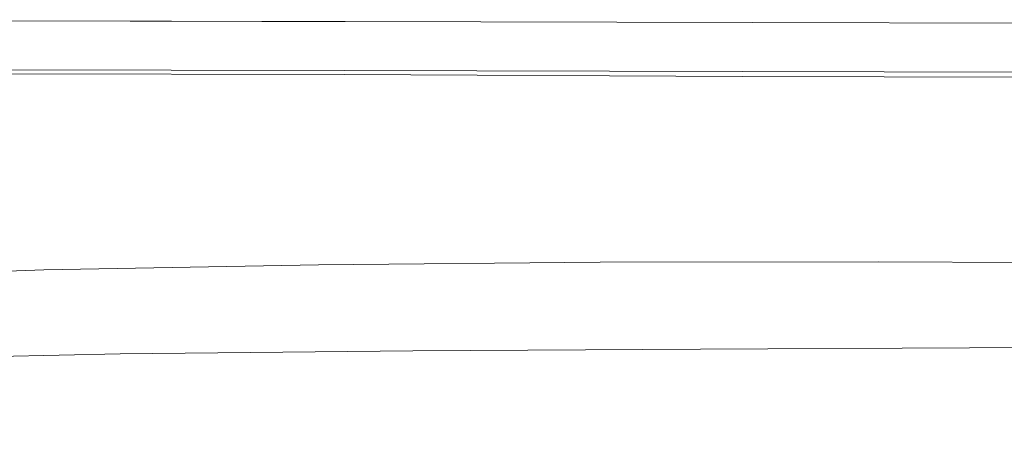
# Model space of a CAD drawing. Extents: x 0 to 1021, y -826 to 0.
# Drawn here: x 426 to 652, y -100 to -2 of the extents above; entities that cross this region are included whole.
import ezdxf

# ---------------------------------------------------------------- set-up
doc = ezdxf.new("R2010")
doc.units = 0
doc.header["$MEASUREMENT"] = 0
doc.layers.add('BRODZIK', color=254, linetype='Continuous')

msp = doc.modelspace()

# ---------------------------------------------------------------- linework, layer by layer
at = {"layer": 'BRODZIK', "lineweight": 0}
for points, invisible_edges in [([(310.62, -2.37, 135.41), (340.88, -2.44, 135.41), (432.25, -2.65, 135.41), (310.62, -2.37, 135.41)], 15), ([(432.25, -2.65, 135.41), (403.49, -2.58, 135.41), (310.62, -2.37, 135.41), (432.25, -2.65, 135.41)], 15), ([(340.88, -2.44, 135.41), (359.97, -2.5, 135.41), (450.81, -2.7, 135.41), (340.88, -2.44, 135.41)], 15), ([(450.81, -2.7, 135.41), (432.25, -2.65, 135.41), (340.88, -2.44, 135.41), (450.81, -2.7, 135.41)], 15), ([(369.79, -2.5, 135.41), (345.96, -2.44, 135.41), (437.22, -2.65, 135.41), (369.79, -2.5, 135.41)], 15), ([(403.49, -2.58, 135.41), (437.22, -2.65, 135.41), (345.96, -2.44, 135.41), (403.49, -2.58, 135.41)], 15), ([(359.97, -2.5, 135.41), (373.81, -2.54, 135.41), (464.95, -2.75, 135.41), (359.97, -2.5, 135.41)], 15), ([(464.95, -2.75, 135.41), (450.81, -2.7, 135.41), (359.97, -2.5, 135.41), (464.95, -2.75, 135.41)], 15), ([(389.73, -2.54, 135.41), (369.79, -2.5, 135.41), (461.12, -2.7, 135.41), (389.73, -2.54, 135.41)], 9), ([(437.22, -2.65, 135.41), (461.12, -2.7, 135.41), (369.79, -2.5, 135.41), (437.22, -2.65, 135.41)], 15), ([(373.81, -2.54, 135.41), (383.89, -2.59, 135.41), (475.69, -2.8, 135.41), (373.81, -2.54, 135.41)], 15), ([(475.69, -2.8, 135.41), (464.95, -2.75, 135.41), (373.81, -2.54, 135.41), (475.69, -2.8, 135.41)], 15), ([(383.89, -2.59, 135.41), (391.74, -2.63, 135.41), (484.04, -2.84, 135.41), (383.89, -2.59, 135.41)], 15), ([(484.04, -2.84, 135.41), (475.69, -2.8, 135.41), (383.89, -2.59, 135.41), (484.04, -2.84, 135.41)], 15), ([(407.71, -2.58, 135.41), (389.73, -2.54, 135.41), (481.85, -2.75, 135.41), (407.71, -2.58, 135.41)], 13), ([(461.12, -2.7, 135.41), (481.85, -2.75, 135.41), (389.73, -2.54, 135.41), (461.12, -2.7, 135.41)], 15), ([(391.74, -2.63, 135.41), (397.63, -2.7, 135.41), (490.3, -2.91, 135.41), (391.74, -2.63, 135.41)], 15), ([(490.3, -2.91, 135.41), (484.04, -2.84, 135.41), (391.74, -2.63, 135.41), (490.3, -2.91, 135.41)], 15), ([(397.63, -2.7, 135.41), (403.27, -2.89, 135.41), (494.77, -3.01, 135.41), (397.63, -2.7, 135.41)], 15), ([(494.77, -3.01, 135.41), (490.3, -2.91, 135.41), (397.63, -2.7, 135.41), (494.77, -3.01, 135.41)], 15), ([(403.27, -2.89, 135.41), (407.43, -4.35, 135.41), (499.07, -3.87, 135.41), (403.27, -2.89, 135.41)], 15), ([(499.07, -3.87, 135.41), (494.77, -3.01, 135.41), (403.27, -2.89, 135.41), (499.07, -3.87, 135.41)], 15), ([(437.22, -2.65, 135.41), (403.49, -2.58, 135.41), (529.09, -2.86, 135.41), (437.22, -2.65, 135.41)], 15), ([(403.49, -2.58, 135.41), (432.25, -2.65, 135.41), (529.09, -2.86, 135.41), (403.49, -2.58, 135.41)], 15), ([(408.44, -8.08, 135.33), (500.73, -8.29, 135.33), (499.07, -3.87, 135.41), (407.43, -4.35, 135.41)], 15), ([(481.85, -2.75, 135.41), (500.99, -2.79, 135.41), (407.71, -2.58, 135.41), (481.85, -2.75, 135.41)], 12), ([(548.53, -2.93, 135.41), (535.06, -2.89, 135.41), (432.25, -2.65, 135.41), (548.53, -2.93, 135.41)], 15), ([(432.25, -2.65, 135.41), (450.81, -2.7, 135.41), (548.53, -2.93, 135.41), (432.25, -2.65, 135.41)], 15), ([(432.25, -2.65, 135.41), (535.06, -2.89, 135.41), (529.09, -2.86, 135.41), (432.25, -2.65, 135.41)], 15), ([(461.12, -2.7, 135.41), (437.22, -2.65, 135.41), (539.6, -2.89, 135.41), (461.12, -2.7, 135.41)], 15), ([(529.09, -2.86, 135.41), (539.6, -2.89, 135.41), (437.22, -2.65, 135.41), (529.09, -2.86, 135.41)], 15), ([(560.47, -2.97, 135.41), (548.53, -2.93, 135.41), (450.81, -2.7, 135.41), (560.47, -2.97, 135.41)], 15), ([(450.81, -2.7, 135.41), (464.95, -2.75, 135.41), (560.47, -2.97, 135.41), (450.81, -2.7, 135.41)], 15), ([(481.85, -2.75, 135.41), (461.12, -2.7, 135.41), (558.15, -2.93, 135.41), (481.85, -2.75, 135.41)], 15), ([(539.6, -2.89, 135.41), (558.15, -2.93, 135.41), (461.12, -2.7, 135.41), (539.6, -2.89, 135.41)], 15), ([(570.54, -3.01, 135.41), (560.47, -2.97, 135.41), (464.95, -2.75, 135.41), (570.54, -3.01, 135.41)], 15), ([(464.95, -2.75, 135.41), (475.69, -2.8, 135.41), (570.54, -3.01, 135.41), (464.95, -2.75, 135.41)], 15), ([(578.37, -3.06, 135.41), (570.54, -3.01, 135.41), (475.69, -2.8, 135.41), (578.37, -3.06, 135.41)], 15), ([(475.69, -2.8, 135.41), (484.04, -2.84, 135.41), (578.37, -3.06, 135.41), (475.69, -2.8, 135.41)], 15), ([(500.99, -2.79, 135.41), (481.85, -2.75, 135.41), (576.31, -2.97, 135.41), (500.99, -2.79, 135.41)], 15), ([(558.15, -2.93, 135.41), (576.31, -2.97, 135.41), (481.85, -2.75, 135.41), (558.15, -2.93, 135.41)], 15), ([(584.24, -3.12, 135.41), (578.37, -3.06, 135.41), (484.04, -2.84, 135.41), (584.24, -3.12, 135.41)], 15), ([(484.04, -2.84, 135.41), (490.3, -2.91, 135.41), (584.24, -3.12, 135.41), (484.04, -2.84, 135.41)], 15), ([(590.36, -3.66, 135.41), (584.24, -3.12, 135.41), (490.3, -2.91, 135.41), (590.36, -3.66, 135.41)], 15), ([(490.3, -2.91, 135.41), (494.77, -3.01, 135.41), (590.36, -3.66, 135.41), (490.3, -2.91, 135.41)], 15), ([(494.77, -3.01, 135.41), (499.07, -3.87, 135.41), (590.36, -3.66, 135.41), (494.77, -3.01, 135.41)], 15), ([(499.07, -3.87, 135.41), (500.73, -8.29, 135.33), (593.02, -8.5, 135.33), (590.36, -3.66, 135.41)], 15), ([(576.31, -2.97, 135.41), (594.26, -3.01, 135.41), (500.99, -2.79, 135.41), (576.31, -2.97, 135.41)], 13), ([(539.6, -2.89, 135.41), (529.09, -2.86, 135.41), (637.41, -3.12, 135.41), (539.6, -2.89, 135.41)], 15), ([(529.09, -2.86, 135.41), (535.06, -2.89, 135.41), (637.41, -3.12, 135.41), (529.09, -2.86, 135.41)], 15), ([(535.06, -2.89, 135.41), (548.53, -2.93, 135.41), (637.41, -3.12, 135.41), (535.06, -2.89, 135.41)], 15), ([(558.15, -2.93, 135.41), (539.6, -2.89, 135.41), (642.49, -3.13, 135.41), (558.15, -2.93, 135.41)], 15), ([(637.41, -3.12, 135.41), (642.49, -3.13, 135.41), (539.6, -2.89, 135.41), (637.41, -3.12, 135.41)], 15), ([(655.02, -3.19, 135.41), (646.19, -3.16, 135.41), (548.53, -2.93, 135.41), (655.02, -3.19, 135.41)], 15), ([(548.53, -2.93, 135.41), (560.47, -2.97, 135.41), (655.02, -3.19, 135.41), (548.53, -2.93, 135.41)], 15), ([(548.53, -2.93, 135.41), (646.19, -3.16, 135.41), (637.41, -3.12, 135.41), (548.53, -2.93, 135.41)], 15), ([(576.31, -2.97, 135.41), (558.15, -2.93, 135.41), (654.34, -3.15, 135.41), (576.31, -2.97, 135.41)], 15), ([(642.49, -3.13, 135.41), (654.34, -3.15, 135.41), (558.15, -2.93, 135.41), (642.49, -3.13, 135.41)], 15), ([(663.55, -3.23, 135.41), (655.02, -3.19, 135.41), (560.47, -2.97, 135.41), (663.55, -3.23, 135.41)], 15), ([(560.47, -2.97, 135.41), (570.54, -3.01, 135.41), (663.55, -3.23, 135.41), (560.47, -2.97, 135.41)], 15), ([(670.18, -3.27, 135.41), (663.55, -3.23, 135.41), (570.54, -3.01, 135.41), (670.18, -3.27, 135.41)], 15), ([(570.54, -3.01, 135.41), (578.37, -3.06, 135.41), (670.18, -3.27, 135.41), (570.54, -3.01, 135.41)], 15), ([(594.26, -3.01, 135.41), (576.31, -2.97, 135.41), (668.44, -3.18, 135.41), (594.26, -3.01, 135.41)], 15), ([(654.34, -3.15, 135.41), (668.44, -3.18, 135.41), (576.31, -2.97, 135.41), (654.34, -3.15, 135.41)], 15), ([(675.14, -3.33, 135.41), (670.18, -3.27, 135.41), (578.37, -3.06, 135.41), (675.14, -3.33, 135.41)], 15), ([(578.37, -3.06, 135.41), (584.24, -3.12, 135.41), (675.14, -3.33, 135.41), (578.37, -3.06, 135.41)], 15), ([(680.22, -3.87, 135.41), (675.14, -3.33, 135.41), (584.24, -3.12, 135.41), (680.22, -3.87, 135.41)], 15), ([(584.24, -3.12, 135.41), (590.36, -3.66, 135.41), (680.22, -3.87, 135.41), (584.24, -3.12, 135.41)], 15), ([(590.36, -3.66, 135.41), (593.02, -8.5, 135.33), (681.48, -8.71, 135.33), (680.22, -3.87, 135.41)], 15), ([(668.44, -3.18, 135.41), (683.66, -3.22, 135.41), (594.26, -3.01, 135.41), (668.44, -3.18, 135.41)], 13), ([(642.49, -3.13, 135.41), (637.41, -3.12, 135.41), (735.21, -3.36, 135.41), (642.49, -3.13, 135.41)], 15), ([(637.41, -3.12, 135.41), (646.19, -3.16, 135.41), (735.21, -3.36, 135.41), (637.41, -3.12, 135.41)], 15), ([(654.34, -3.15, 135.41), (642.49, -3.13, 135.41), (735.21, -3.36, 135.41), (654.34, -3.15, 135.41)], 15), ([(743.25, -3.4, 135.41), (735.21, -3.36, 135.41), (646.19, -3.16, 135.41), (743.25, -3.4, 135.41)], 15), ([(646.19, -3.16, 135.41), (655.02, -3.19, 135.41), (743.25, -3.4, 135.41), (646.19, -3.16, 135.41)], 15), ([(500.73, -8.29, 135.33), (408.44, -8.08, 135.33), (409.02, -11.18, 135), (500.73, -11.39, 135)], 15), ([(592.44, -11.6, 135), (593.02, -8.5, 135.33), (500.73, -8.29, 135.33), (500.73, -11.39, 135)], 15), ([(680.34, -11.8, 135), (681.48, -8.71, 135.33), (593.02, -8.5, 135.33), (592.44, -11.6, 135)], 15), ([(500.73, -11.39, 135), (409.02, -11.18, 135), (409.33, -12.79, 134.49), (500.73, -13, 134.49)], 15), ([(409.51, -13.79, 133.74), (500.73, -14, 133.74), (500.73, -13, 134.49), (409.33, -12.79, 134.49)], 14), ([(592.14, -13.21, 134.49), (592.44, -11.6, 135), (500.73, -11.39, 135), (500.73, -13, 134.49)], 15), ([(500.73, -13, 134.49), (500.73, -14, 133.74), (591.95, -14.21, 133.74), (592.14, -13.21, 134.49)], 13), ([(592.14, -13.21, 134.49), (591.95, -14.21, 133.74), (679.38, -14.41, 133.74), (679.75, -13.41, 134.49)], 15), ([(679.75, -13.41, 134.49), (680.34, -11.8, 135), (592.44, -11.6, 135), (592.14, -13.21, 134.49)], 15), ([(409.63, -14.43, 132.45), (500.73, -14.64, 132.45), (500.73, -14, 133.74), (409.51, -13.79, 133.74)], 15), ([(500.73, -14.64, 132.45), (409.63, -14.43, 132.45), (409.77, -14.73, 131.14), (500.79, -14.93, 131.14)], 15), ([(409.77, -14.73, 131.14), (410.91, -15.39, 130.7), (501.57, -15.58, 130.7), (409.77, -14.73, 131.14)], 15), ([(501.57, -15.58, 130.7), (500.79, -14.93, 131.14), (409.77, -14.73, 131.14), (501.57, -15.58, 130.7)], 13), ([(410.91, -15.39, 130.7), (414.46, -17.23, 130.49), (504.01, -17.39, 130.49), (410.91, -15.39, 130.7)], 15), ([(504.01, -17.39, 130.49), (501.57, -15.58, 130.7), (410.91, -15.39, 130.7), (504.01, -17.39, 130.49)], 15), ([(500.73, -14, 133.74), (500.73, -14.64, 132.45), (591.86, -14.73, 132.87), (591.95, -14.21, 133.74)], 15), ([(591.8, -15.02, 131.67), (591.86, -14.73, 132.87), (500.73, -14.64, 132.45), (591.8, -15.02, 131.67)], 15), ([(591.8, -15.02, 131.67), (500.73, -14.64, 132.45), (500.79, -14.93, 131.14), (591.8, -15.02, 131.67)], 15), ([(500.79, -14.93, 131.14), (501.57, -15.58, 130.7), (591.94, -15.36, 130.86), (500.79, -14.93, 131.14)], 11), ([(591.8, -15.02, 131.67), (500.79, -14.93, 131.14), (591.94, -15.36, 130.86), (591.8, -15.02, 131.67)], 15), ([(592.73, -16.49, 130.58), (591.94, -15.36, 130.86), (501.57, -15.58, 130.7), (592.73, -16.49, 130.58)], 15), ([(501.57, -15.58, 130.7), (504.01, -17.39, 130.49), (592.73, -16.49, 130.58), (501.57, -15.58, 130.7)], 15), ([(679.14, -15.05, 132.45), (591.86, -14.73, 132.87), (591.8, -15.02, 131.67), (679.14, -15.05, 132.45)], 15), ([(679.06, -15.27, 131.33), (679.14, -15.05, 132.45), (591.8, -15.02, 131.67), (679.06, -15.27, 131.33)], 15), ([(679.06, -15.27, 131.33), (591.8, -15.02, 131.67), (591.94, -15.36, 130.86), (679.06, -15.57, 130.86)], 15), ([(591.95, -14.21, 133.74), (591.86, -14.73, 132.87), (679.14, -15.05, 132.45), (679.38, -14.41, 133.74)], 7), ([(679.06, -15.57, 130.86), (591.94, -15.36, 130.86), (592.73, -16.49, 130.58), (679.27, -17.57, 130.52)], 14), ([(414.46, -17.23, 130.49), (419.39, -19.73, 130.4), (509.07, -21.04, 130.39), (414.46, -17.23, 130.49)], 15), ([(509.07, -21.04, 130.39), (504.01, -17.39, 130.49), (414.46, -17.23, 130.49), (509.07, -21.04, 130.39)], 15), ([(594.68, -19.12, 130.43), (592.73, -16.49, 130.58), (504.01, -17.39, 130.49), (594.68, -19.12, 130.43)], 15), ([(504.01, -17.39, 130.49), (509.07, -21.04, 130.39), (594.68, -19.12, 130.43), (504.01, -17.39, 130.49)], 15), ([(679.27, -17.57, 130.52), (592.73, -16.49, 130.58), (594.68, -19.12, 130.43), (679.27, -17.57, 130.52)], 15), ([(679.27, -17.57, 130.52), (594.68, -19.12, 130.43), (679.75, -21.42, 130.39), (679.27, -17.57, 130.52)], 15), ([(419.39, -19.73, 130.4), (424.23, -22.17, 130.37), (509.07, -21.04, 130.39), (419.39, -19.73, 130.4)], 15), ([(598.3, -23.91, 130.35), (594.68, -19.12, 130.43), (509.07, -21.04, 130.39), (598.3, -23.91, 130.35)], 15), ([(679.75, -21.42, 130.39), (594.68, -19.12, 130.43), (598.3, -23.91, 130.35), (679.75, -21.42, 130.39)], 15), ([(349.11, -25.43, 130.34), (430.45, -25.29, 130.34), (424.23, -22.17, 130.37), (349.11, -25.43, 130.34)], 15), ([(509.07, -21.04, 130.39), (424.23, -22.17, 130.37), (430.45, -25.29, 130.34), (509.07, -21.04, 130.39)], 15), ([(430.45, -25.29, 130.34), (515.03, -25.3, 130.34), (509.07, -21.04, 130.39), (430.45, -25.29, 130.34)], 15), ([(598.3, -23.91, 130.35), (509.07, -21.04, 130.39), (515.03, -25.3, 130.34), (598.3, -23.91, 130.35)], 15), ([(679.75, -21.42, 130.39), (598.3, -23.91, 130.35), (602.15, -28.96, 130.31), (680.54, -27.42, 130.33)], 15), ([(598.3, -23.91, 130.35), (515.03, -25.3, 130.34), (520.04, -28.86, 130.31), (598.3, -23.91, 130.35)], 15), ([(520.04, -28.86, 130.31), (602.15, -28.96, 130.31), (598.3, -23.91, 130.35), (520.04, -28.86, 130.31)], 15), ([(430.45, -25.29, 130.34), (349.11, -25.43, 130.34), (358.42, -29.18, 130.31), (430.45, -25.29, 130.34)], 15), ([(358.42, -29.18, 130.31), (437.7, -28.93, 130.31), (430.45, -25.29, 130.34), (358.42, -29.18, 130.31)], 15), ([(515.03, -25.3, 130.34), (430.45, -25.29, 130.34), (437.7, -28.93, 130.31), (515.03, -25.3, 130.34)], 15), ([(437.7, -28.93, 130.31), (520.04, -28.86, 130.31), (515.03, -25.3, 130.34), (437.7, -28.93, 130.31)], 15), ([(437.7, -28.93, 130.31), (358.42, -29.18, 130.31), (368.62, -33.29, 130.27), (437.7, -28.93, 130.31)], 15), ([(368.62, -33.29, 130.27), (445.65, -32.92, 130.27), (437.7, -28.93, 130.31), (368.62, -33.29, 130.27)], 15), ([(520.04, -28.86, 130.31), (437.7, -28.93, 130.31), (445.65, -32.92, 130.27), (520.04, -28.86, 130.31)], 15), ([(445.65, -32.92, 130.27), (525.52, -32.78, 130.27), (520.04, -28.86, 130.31), (445.65, -32.92, 130.27)], 15), ([(602.15, -28.96, 130.31), (520.04, -28.86, 130.31), (525.52, -32.78, 130.27), (602.15, -28.96, 130.31)], 15), ([(525.52, -32.78, 130.27), (605.1, -32.85, 130.27), (602.15, -28.96, 130.31), (525.52, -32.78, 130.27)], 15), ([(680.54, -27.42, 130.33), (602.15, -28.96, 130.31), (605.1, -32.85, 130.27), (680.54, -27.42, 130.33)], 15), ([(680.54, -27.42, 130.33), (605.1, -32.85, 130.27), (608.18, -36.91, 130.22), (681.54, -35.12, 130.25)], 15), ([(445.65, -32.92, 130.27), (368.62, -33.29, 130.27), (379.28, -37.6, 130.22), (445.65, -32.92, 130.27)], 15), ([(379.28, -37.6, 130.22), (453.94, -37.09, 130.22), (445.65, -32.92, 130.27), (379.28, -37.6, 130.22)], 15), ([(525.52, -32.78, 130.27), (445.65, -32.92, 130.27), (453.94, -37.09, 130.22), (525.52, -32.78, 130.27)], 15), ([(453.94, -37.09, 130.22), (531.24, -36.87, 130.22), (525.52, -32.78, 130.27), (453.94, -37.09, 130.22)], 15), ([(605.1, -32.85, 130.27), (525.52, -32.78, 130.27), (531.24, -36.87, 130.22), (605.1, -32.85, 130.27)], 15), ([(531.24, -36.87, 130.22), (608.18, -36.91, 130.22), (605.1, -32.85, 130.27), (531.24, -36.87, 130.22)], 15), ([(681.54, -35.12, 130.25), (608.18, -36.91, 130.22), (611.26, -40.99, 130.14), (681.54, -35.12, 130.25)], 15), ([(614.2, -44.93, 130.02), (682.57, -43.21, 130.08), (681.54, -35.12, 130.25), (611.26, -40.99, 130.14)], 15), ([(453.94, -37.09, 130.22), (379.28, -37.6, 130.22), (389.93, -41.92, 130.14), (453.94, -37.09, 130.22)], 15), ([(389.93, -41.92, 130.14), (462.24, -41.28, 130.14), (453.94, -37.09, 130.22), (389.93, -41.92, 130.14)], 15), ([(531.24, -36.87, 130.22), (453.94, -37.09, 130.22), (462.24, -41.28, 130.14), (531.24, -36.87, 130.22)], 15), ([(462.24, -41.28, 130.14), (536.96, -40.99, 130.14), (531.24, -36.87, 130.22), (462.24, -41.28, 130.14)], 15), ([(608.18, -36.91, 130.22), (531.24, -36.87, 130.22), (536.96, -40.99, 130.14), (608.18, -36.91, 130.22)], 15), ([(536.96, -40.99, 130.14), (611.26, -40.99, 130.14), (608.18, -36.91, 130.22), (536.96, -40.99, 130.14)], 15), ([(462.24, -41.28, 130.14), (389.93, -41.92, 130.14), (400.16, -46.09, 130.02), (462.24, -41.28, 130.14)], 15), ([(400.16, -46.09, 130.02), (470.2, -45.33, 130.02), (462.24, -41.28, 130.14), (400.16, -46.09, 130.02)], 15), ([(536.96, -40.99, 130.14), (462.24, -41.28, 130.14), (470.2, -45.33, 130.02), (536.96, -40.99, 130.14)], 15), ([(470.2, -45.33, 130.02), (542.44, -44.96, 130.02), (536.96, -40.99, 130.14), (470.2, -45.33, 130.02)], 15), ([(611.26, -40.99, 130.14), (536.96, -40.99, 130.14), (542.44, -44.96, 130.02), (611.26, -40.99, 130.14)], 15), ([(542.44, -44.96, 130.02), (614.2, -44.93, 130.02), (611.26, -40.99, 130.14), (542.44, -44.96, 130.02)], 15), ([(542.44, -44.96, 130.02), (470.2, -45.33, 130.02), (477.47, -49.06, 129.86), (542.44, -44.96, 130.02)], 15), ([(477.47, -49.06, 129.86), (547.44, -48.62, 129.86), (542.44, -44.96, 130.02), (477.47, -49.06, 129.86)], 15), ([(614.2, -44.93, 130.02), (542.44, -44.96, 130.02), (547.44, -48.62, 129.86), (614.2, -44.93, 130.02)], 15), ([(547.44, -48.62, 129.86), (616.88, -48.56, 129.86), (614.2, -44.93, 130.02), (547.44, -48.62, 129.86)], 15), ([(616.88, -48.56, 129.86), (682.57, -43.21, 130.08), (614.2, -44.93, 130.02), (616.88, -48.56, 129.86)], 15), ([(620.05, -52.99, 129.52), (683.42, -50.41, 129.76), (682.57, -43.21, 130.08), (616.88, -48.56, 129.86)], 15), ([(470.2, -45.33, 130.02), (400.16, -46.09, 130.02), (409.51, -49.94, 129.86), (470.2, -45.33, 130.02)], 15), ([(409.51, -49.94, 129.86), (477.47, -49.06, 129.86), (470.2, -45.33, 130.02), (409.51, -49.94, 129.86)], 15), ([(477.47, -49.06, 129.86), (409.51, -49.94, 129.86), (417.54, -53.29, 129.65), (477.47, -49.06, 129.86)], 15), ([(417.54, -53.29, 129.65), (483.71, -52.31, 129.65), (477.47, -49.06, 129.86), (417.54, -53.29, 129.65)], 15), ([(547.44, -48.62, 129.86), (477.47, -49.06, 129.86), (483.71, -52.31, 129.65), (547.44, -48.62, 129.86)], 15), ([(483.71, -52.31, 129.65), (551.73, -51.81, 129.65), (547.44, -48.62, 129.86), (483.71, -52.31, 129.65)], 15), ([(616.88, -48.56, 129.86), (547.44, -48.62, 129.86), (551.73, -51.81, 129.65), (616.88, -48.56, 129.86)], 15), ([(551.73, -51.81, 129.65), (620.05, -52.99, 129.52), (616.88, -48.56, 129.86), (551.73, -51.81, 129.65)], 15), ([(555.07, -54.37, 129.39), (551.73, -51.81, 129.65), (483.71, -52.31, 129.65), (555.07, -54.37, 129.39)], 15), ([(551.73, -51.81, 129.65), (555.07, -54.37, 129.39), (620.05, -52.99, 129.52), (551.73, -51.81, 129.65)], 15), ([(683.42, -50.41, 129.76), (620.05, -52.99, 129.52), (683.84, -54.53, 129.39), (683.42, -50.41, 129.76)], 15), ([(488.58, -54.91, 129.39), (483.71, -52.31, 129.65), (417.54, -53.29, 129.65), (488.58, -54.91, 129.39)], 15), ([(417.54, -53.29, 129.65), (423.82, -55.97, 129.39), (488.58, -54.91, 129.39), (417.54, -53.29, 129.65)], 15), ([(483.71, -52.31, 129.65), (488.58, -54.91, 129.39), (555.07, -54.37, 129.39), (483.71, -52.31, 129.65)], 15), ([(622.24, -56.25, 128.88), (620.05, -52.99, 129.52), (555.07, -54.37, 129.39), (622.24, -56.25, 128.88)], 15), ([(683.84, -54.53, 129.39), (620.05, -52.99, 129.52), (622.24, -56.25, 128.88), (684, -56.52, 128.88)], 15), ([(428.55, -58.06, 128.88), (423.82, -55.97, 129.39), (363.11, -57.62, 129.39), (428.55, -58.06, 128.88)], 15), ([(492.25, -56.94, 128.88), (488.58, -54.91, 129.39), (423.82, -55.97, 129.39), (492.25, -56.94, 128.88)], 15), ([(423.82, -55.97, 129.39), (428.55, -58.06, 128.88), (492.25, -56.94, 128.88), (423.82, -55.97, 129.39)], 15), ([(557.57, -56.36, 128.88), (555.07, -54.37, 129.39), (488.58, -54.91, 129.39), (557.57, -56.36, 128.88)], 15), ([(488.58, -54.91, 129.39), (492.25, -56.94, 128.88), (557.57, -56.36, 128.88), (488.58, -54.91, 129.39)], 15), ([(559.36, -57.88, 127.97), (557.57, -56.36, 128.88), (492.25, -56.94, 128.88), (559.36, -57.88, 127.97)], 15), ([(555.07, -54.37, 129.39), (557.57, -56.36, 128.88), (622.24, -56.25, 128.88), (555.07, -54.37, 129.39)], 15), ([(623.16, -57.75, 127.97), (622.24, -56.25, 128.88), (557.57, -56.36, 128.88), (623.16, -57.75, 127.97)], 15), ([(557.57, -56.36, 128.88), (559.36, -57.88, 127.97), (623.16, -57.75, 127.97), (557.57, -56.36, 128.88)], 13), ([(684, -56.52, 128.88), (622.24, -56.25, 128.88), (623.16, -57.75, 127.97), (684.08, -58.02, 127.97)], 15), ([(363.11, -57.62, 129.39), (368.75, -59.79, 128.88), (428.55, -58.06, 128.88), (363.11, -57.62, 129.39)], 15), ([(431.97, -59.64, 127.97), (428.55, -58.06, 128.88), (368.75, -59.79, 128.88), (431.97, -59.64, 127.97)], 15), ([(494.88, -58.48, 127.97), (492.25, -56.94, 128.88), (428.55, -58.06, 128.88), (494.88, -58.48, 127.97)], 15), ([(428.55, -58.06, 128.88), (431.97, -59.64, 127.97), (494.88, -58.48, 127.97), (428.55, -58.06, 128.88)], 13), ([(496.66, -59.59, 126.47), (494.88, -58.48, 127.97), (431.97, -59.64, 127.97), (496.66, -59.59, 126.47)], 15), ([(492.25, -56.94, 128.88), (494.88, -58.48, 127.97), (559.36, -57.88, 127.97), (492.25, -56.94, 128.88)], 13), ([(560.55, -58.97, 126.47), (559.36, -57.88, 127.97), (494.88, -58.48, 127.97), (560.55, -58.97, 126.47)], 15), ([(494.88, -58.48, 127.97), (496.66, -59.59, 126.47), (560.55, -58.97, 126.47), (494.88, -58.48, 127.97)], 15), ([(623.16, -57.75, 127.97), (559.36, -57.88, 127.97), (560.55, -58.97, 126.47), (623.76, -58.84, 126.47)], 15), ([(684.08, -58.02, 127.97), (623.16, -57.75, 127.97), (623.76, -58.84, 126.47), (684.09, -59.12, 126.47)], 14), ([(368.75, -59.79, 128.88), (372.82, -61.43, 127.97), (431.97, -59.64, 127.97), (368.75, -59.79, 128.88)], 13), ([(434.27, -60.78, 126.47), (431.97, -59.64, 127.97), (372.82, -61.43, 127.97), (434.27, -60.78, 126.47)], 15), ([(372.82, -61.43, 127.97), (375.59, -62.61, 126.47), (434.27, -60.78, 126.47), (372.82, -61.43, 127.97)], 15), ([(377.3, -63.42, 124.21), (435.7, -61.57, 124.21), (434.27, -60.78, 126.47), (375.59, -62.61, 126.47)], 15), ([(431.97, -59.64, 127.97), (434.27, -60.78, 126.47), (496.66, -59.59, 126.47), (431.97, -59.64, 127.97)], 15), ([(435.7, -61.57, 124.21), (497.74, -60.37, 124.21), (496.66, -59.59, 126.47), (434.27, -60.78, 126.47)], 15), ([(436.45, -62.08, 121.02), (498.3, -60.87, 121.02), (497.74, -60.37, 124.21), (435.7, -61.57, 124.21)], 15), ([(436.75, -62.39, 116.73), (498.52, -61.18, 116.73), (498.3, -60.87, 121.02), (436.45, -62.08, 121.02)], 15), ([(497.74, -60.37, 124.21), (561.26, -59.74, 124.21), (560.55, -58.97, 126.47), (496.66, -59.59, 126.47)], 15), ([(498.3, -60.87, 121.02), (561.62, -60.24, 121.02), (561.26, -59.74, 124.21), (497.74, -60.37, 124.21)], 15), ([(498.52, -61.18, 116.73), (561.74, -60.54, 116.73), (561.62, -60.24, 121.02), (498.3, -60.87, 121.02)], 15), ([(498.55, -61.37, 111.15), (561.74, -60.73, 111.15), (561.74, -60.54, 116.73), (498.52, -61.18, 116.73)], 15), ([(498.58, -61.52, 104.12), (561.74, -60.88, 104.12), (561.74, -60.73, 111.15), (498.55, -61.37, 111.15)], 15), ([(498.66, -61.76, 95.98), (561.86, -61.13, 95.99), (561.74, -60.88, 104.12), (498.58, -61.52, 104.12)], 15), ([(623.76, -58.84, 126.47), (560.55, -58.97, 126.47), (561.26, -59.74, 124.21), (624.1, -59.6, 124.21)], 15), ([(624.1, -59.6, 124.21), (561.26, -59.74, 124.21), (561.62, -60.24, 121.02), (624.24, -60.09, 121.02)], 15), ([(624.24, -60.09, 121.02), (561.62, -60.24, 121.02), (561.74, -60.54, 116.73), (624.27, -60.4, 116.73)], 15), ([(561.74, -60.54, 116.73), (561.74, -60.73, 111.15), (624.23, -60.59, 111.15), (624.27, -60.4, 116.73)], 15), ([(561.74, -60.73, 111.15), (561.74, -60.88, 104.12), (624.2, -60.74, 104.12), (624.23, -60.59, 111.15)], 15), ([(561.86, -61.13, 95.99), (624.33, -60.99, 96), (624.2, -60.74, 104.12), (561.74, -60.88, 104.12)], 15), ([(684.09, -59.12, 126.47), (623.76, -58.84, 126.47), (624.1, -59.6, 124.21), (684.07, -59.87, 124.21)], 15), ([(684.07, -59.87, 124.21), (624.1, -59.6, 124.21), (624.24, -60.09, 121.02), (684.01, -60.37, 121.02)], 15), ([(624.23, -60.59, 111.15), (624.2, -60.74, 104.12), (683.82, -61.02, 104.12), (683.87, -60.87, 111.15)], 15), ([(624.33, -60.99, 96), (683.91, -61.26, 96), (683.82, -61.02, 104.12), (624.2, -60.74, 104.12)], 15), ([(624.27, -60.4, 116.73), (624.23, -60.59, 111.15), (683.87, -60.87, 111.15), (683.94, -60.68, 116.73)], 15), ([(624.24, -60.09, 121.02), (624.27, -60.4, 116.73), (683.94, -60.68, 116.73), (684.01, -60.37, 121.02)], 15), ([(378.22, -63.94, 121.02), (436.45, -62.08, 121.02), (435.7, -61.57, 124.21), (377.3, -63.42, 124.21)], 15), ([(378.6, -64.26, 116.73), (436.75, -62.39, 116.73), (436.45, -62.08, 121.02), (378.22, -63.94, 121.02)], 15), ([(436.8, -63.45, 87.04), (436.88, -62.97, 95.97), (378.71, -64.84, 95.96), (378.39, -65.29, 87)], 15), ([(378.7, -64.45, 111.15), (436.82, -62.58, 111.15), (436.75, -62.39, 116.73), (378.6, -64.26, 116.73)], 15), ([(378.78, -64.6, 104.12), (436.88, -62.73, 104.12), (436.82, -62.58, 111.15), (378.7, -64.45, 111.15)], 15), ([(378.78, -64.6, 104.12), (378.71, -64.84, 95.96), (436.88, -62.97, 95.97), (436.88, -62.73, 104.12)], 15), ([(499.17, -63.12, 77.79), (436.59, -64.28, 77.67), (436.23, -65.62, 68.2), (499.72, -64.5, 68.43)], 15), ([(436.59, -64.28, 77.67), (499.17, -63.12, 77.79), (498.84, -62.25, 87.09), (436.8, -63.45, 87.04)], 15), ([(436.82, -62.58, 111.15), (498.55, -61.37, 111.15), (498.52, -61.18, 116.73), (436.75, -62.39, 116.73)], 15), ([(436.8, -63.45, 87.04), (498.84, -62.25, 87.09), (498.66, -61.76, 95.98), (436.88, -62.97, 95.97)], 15), ([(436.88, -62.73, 104.12), (498.58, -61.52, 104.12), (498.55, -61.37, 111.15), (436.82, -62.58, 111.15)], 15), ([(436.88, -62.97, 95.97), (498.66, -61.76, 95.98), (498.58, -61.52, 104.12), (436.88, -62.73, 104.12)], 15), ([(498.84, -62.25, 87.09), (562.24, -61.62, 87.13), (561.86, -61.13, 95.99), (498.66, -61.76, 95.98)], 15), ([(499.17, -63.12, 77.79), (562.99, -62.5, 77.9), (562.24, -61.62, 87.13), (498.84, -62.25, 87.09)], 15), ([(562.99, -62.5, 77.9), (499.17, -63.12, 77.79), (499.72, -64.5, 68.43), (562.99, -62.5, 77.9)], 15), ([(499.72, -64.5, 68.43), (501.11, -66.56, 59.46), (564.24, -63.91, 68.65), (562.99, -62.5, 77.9)], 15), ([(562.24, -61.62, 87.13), (624.75, -61.48, 87.16), (624.33, -60.99, 96), (561.86, -61.13, 95.99)], 15), ([(624.75, -61.48, 87.16), (562.24, -61.62, 87.13), (562.99, -62.5, 77.9), (624.75, -61.48, 87.16)], 15), ([(625.62, -62.35, 77.96), (624.75, -61.48, 87.16), (562.99, -62.5, 77.9), (564.24, -63.91, 68.65)], 15), ([(566.39, -66, 59.79), (627.09, -63.75, 68.78), (625.62, -62.35, 77.96), (564.24, -63.91, 68.65)], 15), ([(624.75, -61.48, 87.16), (684.28, -61.74, 87.17), (683.91, -61.26, 96), (624.33, -60.99, 96)], 15), ([(684.28, -61.74, 87.17), (624.75, -61.48, 87.16), (625.62, -62.35, 77.96), (684.28, -61.74, 87.17)], 15), ([(685.07, -62.59, 77.99), (684.28, -61.74, 87.17), (625.62, -62.35, 77.96), (627.09, -63.75, 68.78)], 15), ([(629.4, -65.82, 59.99), (686.41, -63.96, 68.84), (685.07, -62.59, 77.99), (627.09, -63.75, 68.78)], 15), ([(436.23, -65.62, 68.2), (436.59, -64.28, 77.67), (377.67, -66.09, 77.58), (376.45, -67.38, 68.01)], 15), ([(378.39, -65.29, 87), (377.67, -66.09, 77.58), (436.59, -64.28, 77.67), (436.8, -63.45, 87.04)], 15), ([(499.72, -64.5, 68.43), (436.23, -65.62, 68.2), (436.31, -67.62, 59.06), (499.72, -64.5, 68.43)], 15), ([(436.31, -67.62, 59.06), (437.43, -70.41, 50.69), (501.11, -66.56, 59.46), (499.72, -64.5, 68.43)], 15), ([(503.94, -69.41, 51.3), (566.39, -66, 59.79), (564.24, -63.91, 68.65), (501.11, -66.56, 59.46)], 15), ([(569.86, -68.9, 51.73), (629.4, -65.82, 59.99), (627.09, -63.75, 68.78), (566.39, -66, 59.79)], 15), ([(632.83, -68.7, 51.98), (688.45, -65.97, 60.09), (686.41, -63.96, 68.84), (629.4, -65.82, 59.99)], 15), ([(436.31, -67.62, 59.06), (374.77, -69.31, 58.65), (372.66, -72.08, 49.87), (436.31, -67.62, 59.06)], 15), ([(374.38, -75.72, 42.54), (437.43, -70.41, 50.69), (436.31, -67.62, 59.06), (372.66, -72.08, 49.87)], 15), ([(436.31, -67.62, 59.06), (436.23, -65.62, 68.2), (376.45, -67.38, 68.01), (374.77, -69.31, 58.65)], 15), ([(441.24, -74.12, 43.65), (503.94, -69.41, 51.3), (501.11, -66.56, 59.46), (437.43, -70.41, 50.69)], 15), ([(508.86, -73.22, 44.39), (569.86, -68.9, 51.73), (566.39, -66, 59.79), (503.94, -69.41, 51.3)], 15), ([(575.05, -72.77, 44.86), (632.83, -68.7, 51.98), (629.4, -65.82, 59.99), (569.86, -68.9, 51.73)], 15), ([(688.45, -65.97, 60.09), (632.83, -68.7, 51.98), (637.62, -72.52, 45.14), (691.36, -68.77, 52.11)], 15), ([(441.24, -74.12, 43.65), (508.86, -73.22, 44.39), (503.94, -69.41, 51.3), (441.24, -74.12, 43.65)], 15), ([(569.86, -68.9, 51.73), (508.86, -73.22, 44.39), (516.47, -78.13, 39.17), (575.05, -72.77, 44.86)], 15), ([(582.37, -77.74, 39.6), (637.62, -72.52, 45.14), (632.83, -68.7, 51.98), (575.05, -72.77, 44.86)], 15), ([(691.36, -68.77, 52.11), (637.62, -72.52, 45.14), (644.04, -77.45, 39.86), (695.3, -72.49, 45.29)], 15), ([(374.38, -75.72, 42.54), (441.24, -74.12, 43.65), (437.43, -70.41, 50.69), (374.38, -75.72, 42.54)], 15), ([(441.24, -74.12, 43.65), (374.38, -75.72, 42.54), (384.21, -80.23, 37.55), (441.24, -74.12, 43.65)], 15), ([(384.21, -80.23, 37.55), (449.4, -78.87, 38.51), (441.24, -74.12, 43.65), (384.21, -80.23, 37.55)], 14), ([(508.86, -73.22, 44.39), (441.24, -74.12, 43.65), (449.4, -78.87, 38.51), (508.86, -73.22, 44.39)], 15), ([(449.4, -78.87, 38.51), (516.47, -78.13, 39.17), (508.86, -73.22, 44.39), (449.4, -78.87, 38.51)], 14), ([(516.47, -78.13, 39.17), (582.37, -77.74, 39.6), (575.05, -72.77, 44.86), (516.47, -78.13, 39.17)], 14), ([(582.37, -77.74, 39.6), (644.04, -77.45, 39.86), (637.62, -72.52, 45.14), (582.37, -77.74, 39.6)], 14), ([(644.04, -77.45, 39.86), (700.43, -77.28, 39.98), (695.3, -72.49, 45.29), (644.04, -77.45, 39.86)], 14), ([(449.4, -78.87, 38.51), (384.21, -80.23, 37.55), (396.57, -85.36, 34.3), (449.4, -78.87, 38.51)], 15), ([(396.57, -85.36, 34.3), (459.32, -84.33, 34.92), (449.4, -78.87, 38.51), (396.57, -85.36, 34.3)], 15), ([(516.47, -78.13, 39.17), (449.4, -78.87, 38.51), (459.32, -84.33, 34.92), (516.47, -78.13, 39.17)], 15), ([(459.32, -84.33, 34.92), (526.17, -83.88, 35.37), (516.47, -78.13, 39.17), (459.32, -84.33, 34.92)], 15), ([(582.37, -77.74, 39.6), (516.47, -78.13, 39.17), (526.17, -83.88, 35.37), (582.37, -77.74, 39.6)], 15), ([(526.17, -83.88, 35.37), (592.33, -83.62, 35.68), (582.37, -77.74, 39.6), (526.17, -83.88, 35.37)], 15), ([(644.04, -77.45, 39.86), (582.37, -77.74, 39.6), (592.33, -83.62, 35.68), (644.04, -77.45, 39.86)], 15), ([(592.33, -83.62, 35.68), (653.03, -83.2, 35.89), (644.04, -77.45, 39.86), (592.33, -83.62, 35.68)], 15), ([(700.43, -77.28, 39.98), (644.04, -77.45, 39.86), (653.03, -83.2, 35.89), (700.43, -77.28, 39.98)], 15), ([(653.03, -83.2, 35.89), (592.33, -83.62, 35.68), (605.47, -90.19, 32.83), (653.03, -83.2, 35.89)], 15), ([(605.47, -90.19, 32.83), (665.52, -89.5, 33.01), (653.03, -83.2, 35.89), (605.47, -90.19, 32.83)], 15), ([(459.32, -84.33, 34.92), (396.57, -85.36, 34.3), (405.88, -90.82, 32.17), (459.32, -84.33, 34.92)], 15), ([(405.88, -90.82, 32.17), (468.44, -90.21, 32.5), (459.32, -84.33, 34.92), (405.88, -90.82, 32.17)], 15), ([(526.17, -83.88, 35.37), (459.32, -84.33, 34.92), (468.44, -90.21, 32.5), (526.17, -83.88, 35.37)], 15), ([(468.44, -90.21, 32.5), (537.37, -90.22, 32.69), (526.17, -83.88, 35.37), (468.44, -90.21, 32.5)], 15), ([(592.33, -83.62, 35.68), (526.17, -83.88, 35.37), (537.37, -90.22, 32.69), (592.33, -83.62, 35.68)], 15), ([(537.37, -90.22, 32.69), (605.47, -90.19, 32.83), (592.33, -83.62, 35.68), (537.37, -90.22, 32.69)], 15), ([(468.44, -90.21, 32.5), (405.88, -90.82, 32.17), (411.45, -96.36, 30.9), (468.44, -90.21, 32.5)], 15), ([(411.45, -96.36, 30.9), (474.05, -96.12, 31.04), (468.44, -90.21, 32.5), (411.45, -96.36, 30.9)], 15), ([(537.37, -90.22, 32.69), (468.44, -90.21, 32.5), (474.05, -96.12, 31.04), (537.37, -90.22, 32.69)], 15), ([(474.05, -96.12, 31.04), (544.09, -96.55, 31.02), (537.37, -90.22, 32.69), (474.05, -96.12, 31.04)], 15), ([(605.47, -90.19, 32.83), (537.37, -90.22, 32.69), (544.09, -96.55, 31.02), (605.47, -90.19, 32.83)], 15), ([(544.09, -96.55, 31.02), (625.52, -97.86, 30.73), (605.47, -90.19, 32.83), (544.09, -96.55, 31.02)], 15), ([(665.52, -89.5, 33.01), (605.47, -90.19, 32.83), (625.52, -97.86, 30.73), (665.52, -89.5, 33.01)], 15), ([(625.52, -97.86, 30.73), (685.6, -95.67, 31.1), (665.52, -89.5, 33.01), (625.52, -97.86, 30.73)], 15), ([(412.57, -101.71, 30.23), (473.43, -101.67, 30.27), (474.05, -96.12, 31.04), (411.45, -96.36, 30.9)], 15), ([(540.32, -102.26, 30.22), (544.09, -96.55, 31.02), (474.05, -96.12, 31.04), (473.43, -101.67, 30.27)], 15), ([(544.09, -96.55, 31.02), (540.32, -102.26, 30.22), (606.26, -103.88, 30.1), (544.09, -96.55, 31.02)], 15), ([(606.26, -103.88, 30.1), (625.52, -97.86, 30.73), (544.09, -96.55, 31.02), (606.26, -103.88, 30.1)], 15), ([(685.6, -95.67, 31.1), (625.52, -97.86, 30.73), (684.71, -103.39, 29.98), (685.6, -95.67, 31.1)], 15), ([(625.52, -97.86, 30.73), (606.26, -103.88, 30.1), (664.3, -106.89, 29.91), (625.52, -97.86, 30.73)], 15), ([(664.3, -106.89, 29.91), (684.71, -103.39, 29.98), (625.52, -97.86, 30.73), (664.3, -106.89, 29.91)], 15)]:
    msp.add_3dface(points, dxfattribs=dict(at, invisible_edges=invisible_edges))

doc.saveas('drawing.dxf')
